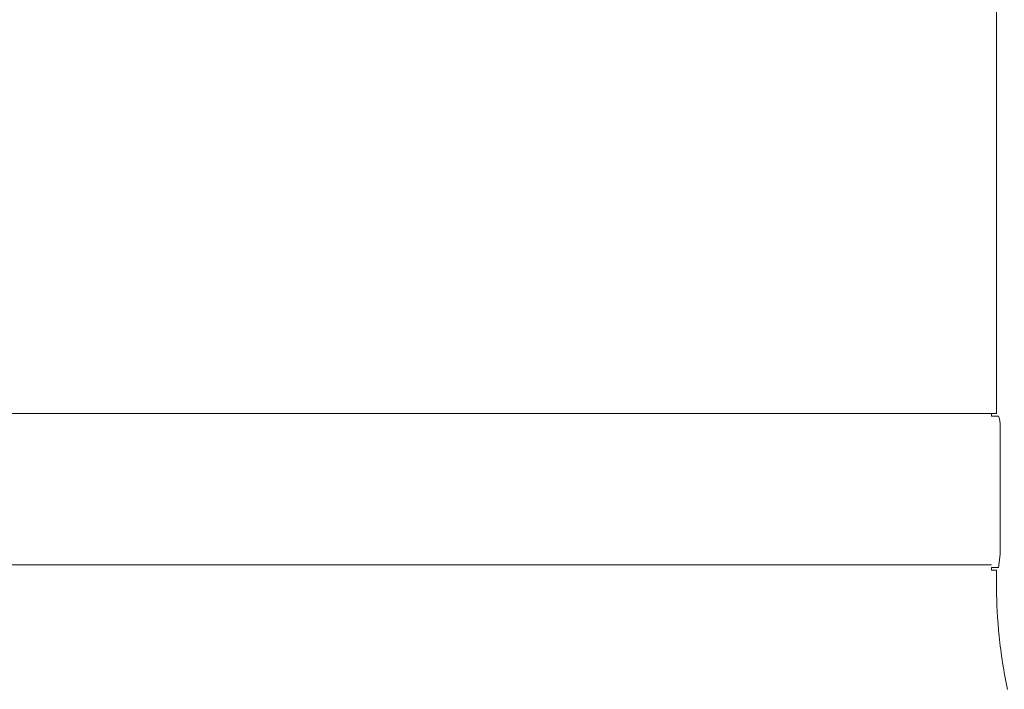
# Model space of a CAD drawing. Extents: x 1233 to 1730, y -5643 to 276.
# Drawn here: x 1305 to 1320, y -2801 to -2791 of the extents above; entities that cross this region are included whole.
import ezdxf

# ---------------------------------------------------------------- set-up
doc = ezdxf.new("R2010")
doc.units = 0
doc.header["$MEASUREMENT"] = 0
doc.layers.add('2D', color=7, linetype='CONTINUOUS', lineweight=20)

msp = doc.modelspace()

# ---------------------------------------------------------------- linework, layer by layer
at = {"layer": '2D', "extrusion": (0, 1, -2.22045e-16)}
for p, q in [((1319.658, -2788.289), (1319.658, -2797.188)), ((1319.658, -2797.188), (1319.579, -2797.186)), ((1319.579, -2799.548), (1319.658, -2799.547))]:
    msp.add_line(p, q, dxfattribs=at)
at = {"layer": '2D'}
msp.add_line((1319.713, -2799.312), (1319.686, -2799.505), dxfattribs=at)
for points, degree in [([(1319.579, -2797.186), (1269.658, -2797.186)], 1), ([(1319.579, -2797.186), (1269.658, -2797.186)], 1), ([(1319.688, -2797.229), (1319.579, -2797.228)], 1), ([(1319.713, -2799.312), (1319.714, -2797.423)], 1), ([(1319.579, -2799.465), (1269.658, -2799.465)], 1), ([(1319.579, -2799.465), (1269.658, -2799.465)], 1), ([(1319.686, -2799.505), (1319.579, -2799.507)], 1), ([(1319.658, -2799.547), (1319.658, -2799.824)], 1), ([(1319.658, -2799.824), (1319.658, -2800.042), (1319.67, -2800.287), (1319.697, -2800.541)], 3), ([(1319.697, -2800.541), (1319.724, -2800.809), (1319.765, -2801.076), (1319.823, -2801.339)], 3)]:
    msp.add_open_spline(points, degree=degree, dxfattribs=at)
for points, weights in [([(1319.579, -2797.186), (1319.579, -2797.186), (1319.579, -2797.228)], [0.990757272476, 0.990757272476, 1]), ([(1319.579, -2797.228), (1319.579, -2797.186), (1319.579, -2797.186)], [1, 0.990756123443, 0.990756123443]), ([(1319.579, -2797.228), (1319.579, -2797.228), (1319.579, -2797.228)], [0.999950684773, 0.999975339721, 1]), ([(1319.579, -2799.507), (1319.579, -2799.517), (1319.579, -2799.524)], [1, 0.99974261574, 1]), ([(1319.579, -2799.507), (1319.579, -2799.507), (1319.579, -2799.507)], [1, 0.999975339721, 0.999950684773]), ([(1319.579, -2799.548), (1319.579, -2799.548), (1319.579, -2799.507)], [0.990756123443, 0.990756123443, 1])]:
    msp.add_rational_spline(points, weights, degree=2, dxfattribs=at)
msp.add_open_spline([(1319.714, -2797.423), (1319.714, -2797.401), (1319.714, -2797.379), (1319.711, -2797.336), (1319.709, -2797.316), (1319.703, -2797.28), (1319.7, -2797.264), (1319.694, -2797.242), (1319.691, -2797.234), (1319.688, -2797.229)], degree=3, knots=[0, 0, 0, 0, 0.1689602, 0.1689602, 0.3457023, 0.3457023, 0.5253984, 0.5253984, 0.6947301, 0.6947301, 0.6947301, 0.6947301], dxfattribs=at)

doc.saveas('drawing.dxf')
